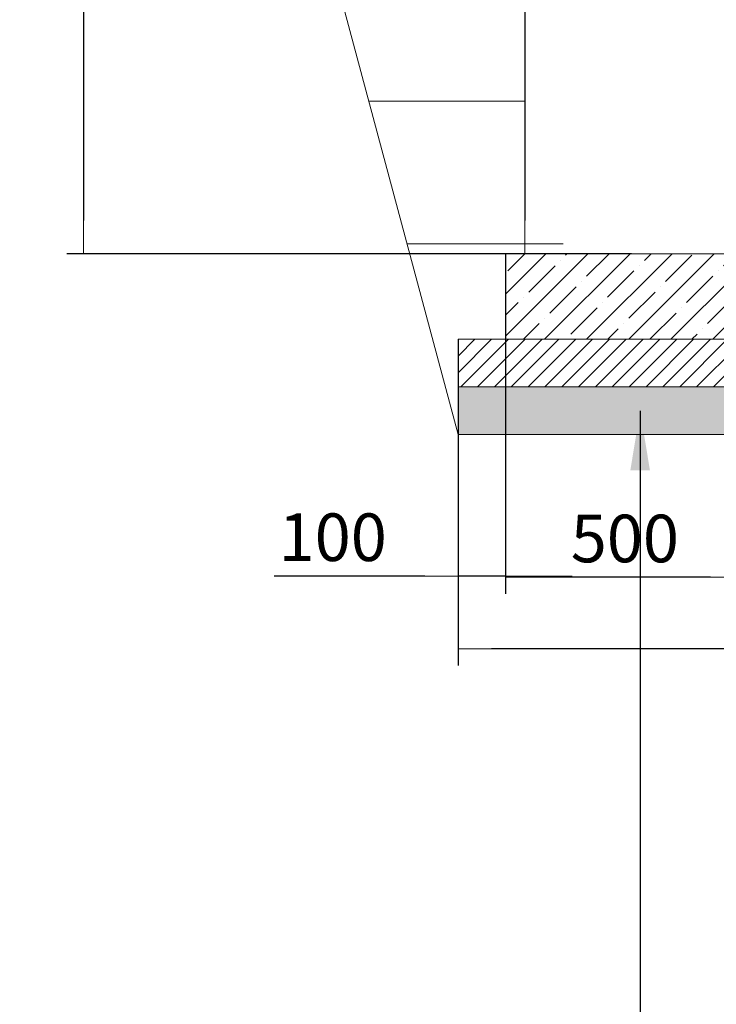
# Model space of a CAD drawing. Units: millimetres. Extents: x 1832 to 10415, y 4047 to 13507.
# Drawn here: x 2030 to 3492, y 7286 to 9355 of the extents above; entities that cross this region are included whole.
import ezdxf

# ---------------------------------------------------------------- set-up
doc = ezdxf.new("R2010")
doc.units = ezdxf.units.MM
for name, color, linetype, lineweight in [('Beton', 253, 'Continuous', 5), ('DIMENSIONS', 240, 'Continuous', 5), ('GROUND', 53, 'Continuous', 5), ('HATCH', 8, 'Continuous', 5), ('TEXT', 2, 'Continuous', 5)]:
    doc.layers.add(name, color=color, linetype=linetype, lineweight=lineweight)
doc.styles.add('SEACAD_Arial', font='arial.ttf')
doc.styles.get("Standard").update_dxf_attribs({"font": 'arial.ttf'})
doc.dimstyles.new('ECO', dxfattribs={"dimtxt": 200, "dimasz": 140, "dimexe": 70, "dimexo": 0, "dimgap": 35, "dimtad": 1, "dimdec": 0, "dimrnd": 10, "dimtxsty": 'SEACAD_Arial', "dimblk1": '_SE_FILLED', "dimblk2": '_SE_FILLED', "dimsah": 1, "dimcen": 70, "dimclrt": 2, "dimadec": 0, "dimazin": 0, "dimtfac": 0.5, "dimtdec": 0, "dimtmove": 0, "dimatfit": 3, "dimfxl": 1, "dimarcsym": 0})
doc.dimstyles.new('MyStyle', dxfattribs={"dimscale": 50, "dimtxt": 2.5, "dimasz": 2.5, "dimexe": 1.25, "dimexo": 0.625, "dimtad": 1, "dimdec": 0, "dimlfac": 0.1, "dimtxsty": 'Standard', "dimcen": 2.5, "dimclrt": 2, "dimadec": 0, "dimazin": 0, "dimtfac": 1, "dimtdec": 0, "dimtmove": 0, "dimatfit": 3, "dimfxl": 1, "dimarcsym": 0})

# ---------------------------------------------------------------- blocks, each defined once
blk = doc.blocks.new('_SE_FILLED')
at = {"color": 0}
blk.add_line((0, 0), (-1, 0), dxfattribs=at)
blk.add_solid([(0, 0), (-1, -0.1665), (-1, 0.1665), (0, 0)], dxfattribs=at)
blk = doc.blocks.new('*D78')
at = {"layer": 'DIMENSIONS', "color": 0, "lineweight": -2, "transparency": 16777216}
for p, q in [((3550.5, 9007.9), (3550.5, 8148.4)), ((3050, 8863), (3050, 8148.4)), ((3480.5, 8183.4), (3120, 8183.4))]:
    blk.add_line(p, q, dxfattribs=at)
at = {"layer": 'DIMENSIONS', "color": 0, "lineweight": -2, "transparency": 16777216, "xscale": 70, "yscale": 70, "zscale": 70, "rotation": 180}
blk.add_blockref('_SE_FILLED', (3050, 8183.4), dxfattribs=at)
at = {"layer": 'DIMENSIONS', "color": 0, "lineweight": -2, "transparency": 16777216, "xscale": 70, "yscale": 70, "zscale": 70}
blk.add_blockref('_SE_FILLED', (3550.5, 8183.4), dxfattribs=at)
at = {"layer": 'DIMENSIONS', "color": 2, "transparency": 16777216, "insert": (3300.3, 8252), "char_height": 100, "attachment_point": 5, "style": 'SEACAD_Arial'}
blk.add_mtext('500', dxfattribs=at)
blk = doc.blocks.new('*D79')
at = {"layer": 'DIMENSIONS', "color": 0, "lineweight": -2, "transparency": 16777216}
for p, q in [((3050, 8863), (3050, 8151.1)), ((2950, 8683.4), (2950, 8151.1)), ((2880, 8186.1), (2563.8, 8186.1)), ((3050, 8186.1), (2950, 8186.1)), ((3120, 8186.1), (3190, 8186.1))]:
    blk.add_line(p, q, dxfattribs=at)
at = {"layer": 'DIMENSIONS', "color": 0, "lineweight": -2, "transparency": 16777216, "xscale": 70, "yscale": 70, "zscale": 70}
blk.add_blockref('_SE_FILLED', (2950, 8186.1), dxfattribs=at)
at = {"layer": 'DIMENSIONS', "color": 0, "lineweight": -2, "transparency": 16777216, "xscale": 70, "yscale": 70, "zscale": 70, "rotation": 180}
blk.add_blockref('_SE_FILLED', (3050, 8186.1), dxfattribs=at)
at = {"layer": 'DIMENSIONS', "color": 2, "transparency": 16777216, "insert": (2686.9, 8254.7), "char_height": 100, "attachment_point": 5, "style": 'SEACAD_Arial'}
blk.add_mtext('100', dxfattribs=at)
blk = doc.blocks.new('*D52')
at = {"layer": 'DIMENSIONS', "color": 0, "lineweight": -2, "transparency": 16777216}
for p, q in [((6500.3, 8764), (6500.3, 7998.4)), ((2950, 8663.7), (2950, 7998.4)), ((6430.3, 8033.4), (3020, 8033.4))]:
    blk.add_line(p, q, dxfattribs=at)
at = {"layer": 'DIMENSIONS', "color": 0, "lineweight": -2, "transparency": 16777216, "xscale": 70, "yscale": 70, "zscale": 70, "rotation": 180}
blk.add_blockref('_SE_FILLED', (2950, 8033.4), dxfattribs=at)
at = {"layer": 'DIMENSIONS', "color": 0, "lineweight": -2, "transparency": 16777216, "xscale": 70, "yscale": 70, "zscale": 70}
blk.add_blockref('_SE_FILLED', (6500.3, 8033.4), dxfattribs=at)
at = {"layer": 'DIMENSIONS', "color": 2, "transparency": 16777216, "insert": (4725.2, 8102), "char_height": 100, "attachment_point": 5, "style": 'SEACAD_Arial'}
blk.add_mtext('3550', dxfattribs=at)
blk = doc.blocks.new('*D56')
at = {"layer": 'DIMENSIONS', "color": 0, "lineweight": -2, "transparency": 16777216}
for p, q in [((3314.2, 10785.2), (3055.1, 10785.2)), ((3090.1, 10715.2), (3090.1, 8933)), ((3314.2, 8863), (3055.1, 8863))]:
    blk.add_line(p, q, dxfattribs=at)
at = {"layer": 'DIMENSIONS', "color": 0, "lineweight": -2, "transparency": 16777216, "xscale": 70, "yscale": 70, "zscale": 70}
for p, rotation in [((3090.1, 10785.2), 90), ((3090.1, 8863), 270)]:
    blk.add_blockref('_SE_FILLED', p, dxfattribs=dict(at, rotation=rotation))
at = {"layer": 'DIMENSIONS', "color": 2, "transparency": 16777216, "insert": (3021.6, 9824.1), "char_height": 100, "attachment_point": 5, "rotation": 90, "style": 'SEACAD_Arial'}
blk.add_mtext('1920', dxfattribs=at)
blk = doc.blocks.new('*D57')
at = {"layer": 'DIMENSIONS', "color": 0, "lineweight": -2, "transparency": 16777216}
for p, q in [((3608.9, 11423.1), (2128.7, 11423.1)), ((2163.7, 11353.1), (2163.7, 8933)), ((3314.2, 8863), (2128.7, 8863))]:
    blk.add_line(p, q, dxfattribs=at)
at = {"layer": 'DIMENSIONS', "color": 0, "lineweight": -2, "transparency": 16777216, "xscale": 70, "yscale": 70, "zscale": 70}
for p, rotation in [((2163.7, 11423.1), 90), ((2163.7, 8863), 270)]:
    blk.add_blockref('_SE_FILLED', p, dxfattribs=dict(at, rotation=rotation))
at = {"layer": 'DIMENSIONS', "color": 2, "transparency": 16777216, "insert": (2095.2, 10143.1), "char_height": 100, "attachment_point": 5, "rotation": 90, "style": 'SEACAD_Arial'}
blk.add_mtext('2560', dxfattribs=at)

msp = doc.modelspace()

# ---------------------------------------------------------------- hatches: boundary and pattern name
at = {"layer": 'HATCH'}
h = msp.add_hatch(dxfattribs=at)
h.set_pattern_fill('ANSI35', color=256, scale=250, style=0)
h.set_pattern_definition([(45, (-403896.77, -502289.755), (-44.194174, 44.194174), []), (45, (-403852.58, -502289.755), (-44.194174, 44.194174), [78.125, -15.625, 0, -15.625])])
h.paths.add_polyline_path([(5033.2, 8764), (6400.3, 8764), (6400.3, 8964), (4833.2, 8964), (4833.2, 8863), (3050, 8863), (3050, 8683.4), (5033.2, 8683.4)])
h = msp.add_hatch(dxfattribs=at)
h.set_pattern_fill('ANSI31', color=256, scale=200, style=0)
h.set_pattern_definition([(45, (-361995.295, -454089.863), (-17.6776695, 17.6776695), [])])
h.paths.add_polyline_path([(2950, 8583.4), (5133.2, 8583.4), (5133.2, 8683.4), (2950, 8683.4)])
h = msp.add_hatch(dxfattribs=at)
h.set_pattern_fill('AR-SAND', color=256, scale=25, style=0)
h.set_pattern_definition([(37.5, (-361995.295, -454089.863), (-1.574834, 48.1705942), [0, -38, 0, -42.5, 0, -40.625]), (7.5, (-361995.295, -454089.86), (44.2444176, 70.5536516), [0, -20.5, 0, -34.25, 0, -13.125]), (327.5, (-362026.045, -454089.863), (77.8535465, 0.1414763), [0, -12.5, 0, -45, 0, -58.75]), (317.5, (-362026.045, -454089.86), (75.153165, 21.941889), [0, -6.25, 0, -29.5, 0, -33.75])])
h.paths.add_polyline_path([(2950, 8483.4), (5133.2, 8483.4), (5133.2, 8583.4), (2950, 8583.4)])

# ---------------------------------------------------------------- linework, layer by layer
at = {"layer": 'Beton'}
for points in [[(5033.2, 8764), (6400.3, 8764), (6400.3, 8964), (4833.2, 8964), (4833.2, 8863), (3050, 8863), (3050, 8683.4), (5033.2, 8683.4)], [(2950, 8583.4), (5133.2, 8583.4), (5133.2, 8683.4), (2950, 8683.4)], [(2950, 8483.4), (5133.2, 8483.4), (5133.2, 8583.4), (2950, 8583.4)]]:
    msp.add_lwpolyline(points, close=True, dxfattribs=at)
at = {"layer": 'GROUND'}
for p, q in [((2950, 8483.4), (2162.3, 11423.1)), ((3090.1, 9183.7), (2762.4, 9183.7)), ((3170.5, 8883.7), (2842.8, 8883.7))]:
    msp.add_line(p, q, dxfattribs=at)

# ---------------------------------------------------------------- dimensions: what is measured, and where the dimension line sits
at = {"layer": 'DIMENSIONS'}
for base, p1, override, picture, middle in [((2163.7, 8863), (3608.9, 11423.1), {"dimscale": 0.5, "dimrnd": 5}, '*D57', (2095.2, 10143.1)), ((3090.1, 8863), (3314.2, 10785.2), {"dimscale": 0.5}, '*D56', (3021.6, 9824.1))]:
    dim = msp.add_linear_dim(base=base, p1=p1, p2=(3314.2, 8863), angle=90, dimstyle='ECO', override=override, dxfattribs=at)
    dim.commit()
    dim.dimension.update_dxf_attribs({"geometry": picture, "text_midpoint": middle})
for base, p1, p2, picture, middle in [((3050.0221, 8183.4311), (3550.5376, 9007.8538), (3050.0221, 8863.0222), '*D78', (3300.2799, 8251.9884)), ((2950, 8186.1), (3050, 8863), (2950, 8683.4), '*D79', (2686.9, 8254.7)), ((2950, 8033.4), (6500.3, 8764), (2950, 8663.7), '*D52', (4725.2, 8102))]:
    dim = msp.add_linear_dim(base=base, p1=p1, p2=p2, dimstyle='ECO', override={"dimscale": 0.5, "dimrnd": 5}, dxfattribs=at)
    dim.commit()
    dim.dimension.update_dxf_attribs({"geometry": picture, "text_midpoint": middle})

# ---------------------------------------------------------------- leaders
at = {"layer": 'TEXT'}
msp.add_leader([(3332.4, 8533.4), (3332.4, 7112), (5112.6, 7112)], dimstyle='MyStyle', override={"dimdec": 0}, dxfattribs=at)

doc.saveas('drawing.dxf')
